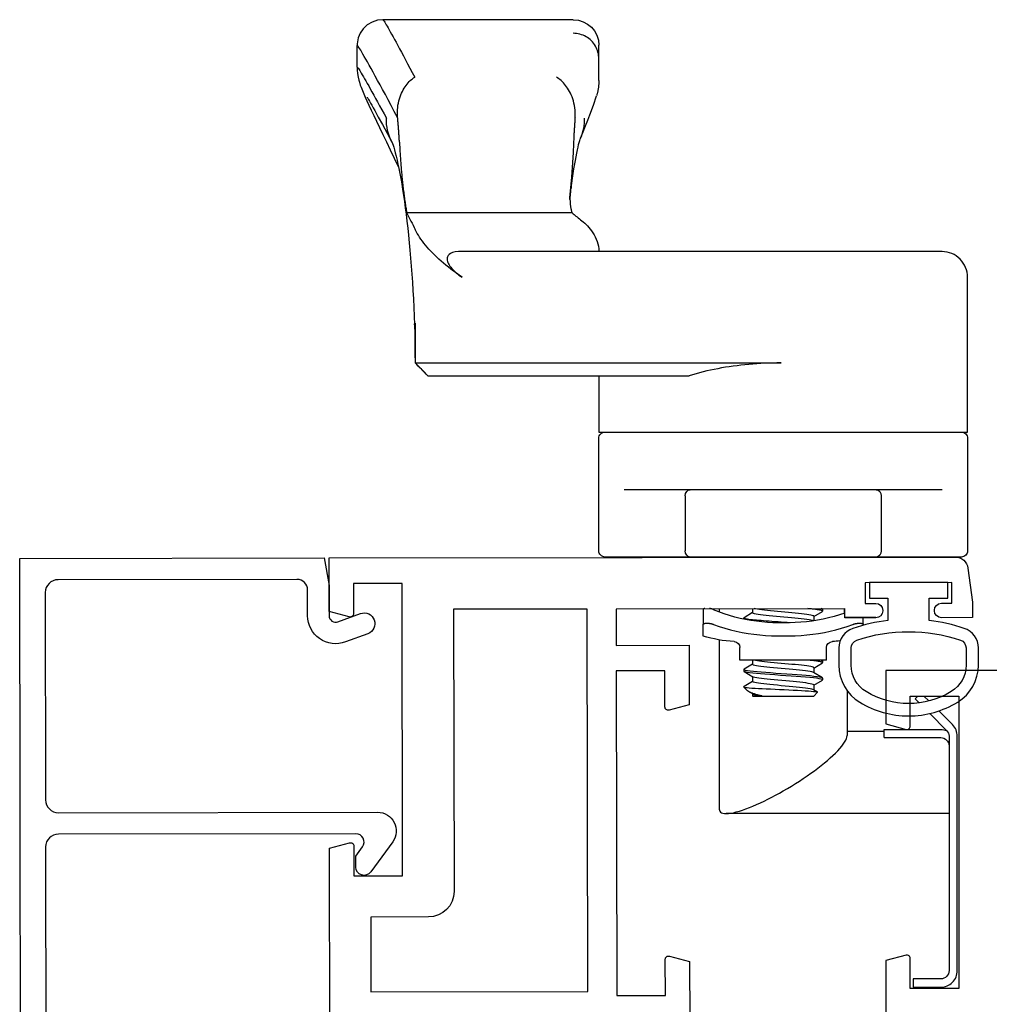
# Model space of a CAD drawing. Units: inches. Extents: x 536 to 638, y -52 to 13.
# Drawn here: x 621 to 624, y 2 to 4 of the extents above; entities that cross this region are included whole.
import ezdxf

# ---------------------------------------------------------------- set-up
doc = ezdxf.new("R2010")
doc.units = ezdxf.units.IN
doc.header["$MEASUREMENT"] = 0
doc.layers.get('0').update_dxf_attribs({"color": 4})

# ---------------------------------------------------------------- blocks, each defined once
blk = doc.blocks.new('CAM-IN')
for p, q in [((0.8327, 0.7899), (0.8327, 0.6298)), ((0.2517, 0.6493), (0.2517, 0.7863)), ((0.2317, 0.6493), (0.2517, 0.6493)), ((0.2477, 0.5593), (0.2477, 0.6493)), ((0.5227, 0.6288), (0.5227, 0.5533)), ((0.8177, 0.6418), (0.6847, 0.6418)), ((0.8327, 0.6298), (0.8327, 0.1788)), ((0.5064, 0.5983), (0.5042, 0.5983)), ((0.5064, 0.5983), (0.5227, 0.5983)), ((0.5087, 0.5942), (0.5087, 0.5833)), ((0.3455, 0.5593), (0.2368, 0.5593)), ((0.5227, 0.5533), (0.5447, 0.5533)), ((0.4197, 0.5093), (0.4197, 0.2993)), ((0.4197, 0.5093), (0.45, 0.5093)), ((0.3327, 0.4783), (0.3418, 0.4874)), ((0.3327, 0.3303), (0.3327, 0.4783)), ((0.3423, 0.4873), (0.3478, 0.4781)), ((0.3594, 0.4788), (0.3474, 0.4788)), ((0.3589, 0.4788), (0.3713, 0.4992)), ((0.376, 0.4998), (0.372, 0.4998)), ((0.3767, 0.4993), (0.3895, 0.4781)), ((0.4011, 0.4788), (0.3891, 0.4788)), ((0.4006, 0.4788), (0.4129, 0.4992)), ((0.4177, 0.4998), (0.4137, 0.4998)), ((0.4184, 0.4993), (0.4197, 0.4971)), ((0.5261, 0.4788), (0.5151, 0.4788)), ((0.5256, 0.4788), (0.5379, 0.4992)), ((0.5427, 0.4998), (0.5387, 0.4998)), ((0.5434, 0.4993), (0.5447, 0.4971)), ((1.1404, -0.4881), (1.1404, 0.3992)), ((0.3332, 0.3298), (0.3332, 0.3521)), ((0.3327, 0.3303), (0.3332, 0.3298)), ((0.3381, 0.3298), (0.3332, 0.3298)), ((0.3446, 0.3191), (0.3376, 0.3306)), ((0.3467, 0.3163), (0.3542, 0.3088)), ((0.3682, 0.3298), (0.3559, 0.3093)), ((0.3798, 0.3298), (0.3678, 0.3298)), ((0.3921, 0.3094), (0.3793, 0.3306)), ((0.4099, 0.3298), (0.3975, 0.3093)), ((0.4197, 0.3298), (0.4095, 0.3298)), ((0.5349, 0.3298), (0.5225, 0.3093)), ((0.5447, 0.3298), (0.5345, 0.3298)), ((0.3542, 0.3088), (0.3542, 0.3099)), ((0.3552, 0.3088), (0.3542, 0.3088)), ((0.3969, 0.3088), (0.3929, 0.3088)), ((0.4197, 0.2993), (0.45, 0.2993)), ((0.5219, 0.3088), (0.5188, 0.3088)), ((0.4689, 0.2493), (0.0585, 0.2493)), ((0.5447, 0.2493), (0.5361, 0.2493)), ((0.5087, 0.2253), (0.5087, 0.2144)), ((0.4783, 0.2103), (0.5064, 0.2103)), ((0.542, 0.2103), (0.5064, 0.2103)), ((0.8327, 0.1788), (0.8327, 0.0186)), ((1.1094, -0.4572), (1.1094, 0.1763)), ((0.8177, 0.1668), (0.6847, 0.1668)), ((1.4102, -0.0427), (1.411, -0.0427)), ((1.825, -0.0427), (1.8245, -0.0427)), ((1.825, -0.0427), (1.8778, -0.0427)), ((1.8778, -0.0427), (1.8781, -0.0427)), ((1.8778, -0.0427), (1.9107, -0.0427)), ((1.5054, -0.5087), (1.5054, -0.1083)), ((1.537, -0.1127), (1.5445, -0.1124)), ((1.5446, -0.1124), (1.5506, -0.1119)), ((1.5506, -0.1119), (1.564, -0.1102)), ((1.9727, -0.1047), (1.9727, -0.5665)), ((1.1094, -0.4573), (1.1094, -0.4574)), ((1.1402, -0.4884), (1.1094, -0.4574)), ((1.2371, -0.4881), (1.1405, -0.4881)), ((1.8574, -0.6287), (1.9103, -0.6287))]:
    blk.add_line(p, q)
for points in [[(0.9727, 0.8363, 0.414214), (0.9577, 0.8513), (0.6847, 0.8513, 0.414214), (0.6697, 0.8363), (0.6697, -0.0277, 0.414214), (0.6847, -0.0427), (0.9577, -0.0427, 0.414214), (0.9727, -0.0277)], [(1.1094, -0.0427), (0.9727, -0.0427), (0.9727, 0.8513), (1.3482, 0.8513, -0.414214), (1.4102, 0.7893), (1.4102, 0.3999), (1.4102, -0.3829), (1.4097, -0.3908), (1.4082, -0.3976), (1.406, -0.4026), (1.4034, -0.406), (1.4007, -0.4083), (1.3979, -0.4097), (1.3951, -0.4104), (1.3923, -0.4106), (1.3894, -0.4103), (1.3865, -0.4096), (1.3837, -0.4086), (1.3808, -0.4072), (1.378, -0.4057), (1.3752, -0.4038), (1.3725, -0.4018), (1.3697, -0.3995), (1.367, -0.397), (1.3643, -0.3943), (1.3615, -0.3914), (1.3588, -0.3884), (1.3562, -0.3852), (1.3535, -0.3818), (1.3508, -0.3782), (1.3482, -0.3744), (1.3531, -0.3814), (1.358, -0.3882), (1.3628, -0.3948), (1.3677, -0.4013), (1.3726, -0.4075), (1.3775, -0.4135), (1.3824, -0.4193), (1.3873, -0.425), (1.3922, -0.4304), (1.397, -0.4357), (1.4019, -0.4407), (1.4068, -0.4456), (1.4116, -0.4503), (1.4165, -0.4548), (1.4213, -0.459), (1.4261, -0.4631), (1.4309, -0.4669), (1.4357, -0.4706), (1.4404, -0.474), (1.4452, -0.4772), (1.4499, -0.4803), (1.4545, -0.4831), (1.4592, -0.4857), (1.4638, -0.4881)], [(0.2902, 0.7595), (0.2492, 0.8004, 0.198912), (0.2351, 0.8063), (-0.3333, 0.8063, 0.414214), (-0.3533, 0.7863), (-0.3533, 0.7193), (-0.3733, 0.7193), (-0.3733, 0.7863, -0.414214), (-0.3333, 0.8263), (0.2351, 0.8263, -0.198912), (0.2634, 0.8146), (0.2965, 0.7815)], [(0.2317, 0.6493), (0.2317, 0.7863, 0.414214), (0.2117, 0.8063), (0.0477, 0.8063), (0.0477, 0.2661)]]:
    blk.add_lwpolyline(points, format="xyb")
for points in [[(0.316, 0.7336), (0.3259, 0.7238), (0.3325, 0.7304), (0.3325, 0.7454), (0.3206, 0.7574)], [(0.0585, 0.2493), (0.0557, 0.2496), (0.0533, 0.2507), (0.0513, 0.2524), (0.0497, 0.2548), (0.0486, 0.2579), (0.0479, 0.2618), (0.0477, 0.2663), (0.0479, 0.2715), (0.0487, 0.2773), (0.0498, 0.2836), (0.0515, 0.2905), (0.0535, 0.2979), (0.056, 0.3057), (0.0589, 0.3138), (0.062, 0.3222), (0.0655, 0.3309), (0.0694, 0.3398), (0.0735, 0.3488), (0.0778, 0.358), (0.0823, 0.3672), (0.0871, 0.3764), (0.092, 0.3857), (0.0971, 0.395), (0.1024, 0.4043), (0.1082, 0.4143), (0.1142, 0.4242), (0.1203, 0.434), (0.1264, 0.4436), (0.1327, 0.453), (0.1389, 0.4622), (0.1452, 0.4711), (0.1515, 0.4798), (0.1578, 0.4882), (0.1641, 0.4962), (0.1703, 0.504), (0.1765, 0.5113), (0.1825, 0.5183), (0.1885, 0.5248), (0.1943, 0.5309), (0.2, 0.5364), (0.2055, 0.5415), (0.2108, 0.546), (0.2159, 0.5499), (0.2207, 0.5532), (0.2253, 0.5558), (0.2295, 0.5577), (0.2333, 0.5589), (0.2368, 0.5593)]]:
    blk.add_lwpolyline(points)
at = {"flags": 128}
for points in [[(0.5087, 0.5942), (0.5087, 0.5945), (0.5087, 0.5949), (0.5087, 0.5952), (0.5086, 0.5954), (0.5086, 0.5957), (0.5085, 0.596), (0.5085, 0.5962), (0.5084, 0.5965), (0.5083, 0.5967), (0.5083, 0.5969), (0.5082, 0.5971), (0.5081, 0.5973), (0.508, 0.5974), (0.5078, 0.5976), (0.5077, 0.5977), (0.5076, 0.5978), (0.5075, 0.5979), (0.5073, 0.598), (0.5072, 0.5981), (0.507, 0.5982), (0.5069, 0.5982), (0.5067, 0.5983), (0.5065, 0.5983), (0.5064, 0.5983)], [(0.5064, 0.2355), (0.5014, 0.249), (0.4971, 0.2627), (0.4932, 0.2766), (0.4898, 0.2906), (0.4869, 0.3047), (0.4845, 0.3189), (0.4825, 0.3331), (0.4809, 0.3474), (0.4797, 0.3617), (0.4789, 0.376), (0.4784, 0.3904), (0.4783, 0.4048), (0.4784, 0.4191), (0.4789, 0.4334), (0.4798, 0.4477), (0.481, 0.4619), (0.4826, 0.476), (0.4846, 0.4901), (0.487, 0.5041), (0.4898, 0.5181), (0.4932, 0.532), (0.497, 0.5458), (0.5014, 0.5595), (0.5064, 0.573)], [(0.5064, 0.573), (0.5065, 0.5735), (0.5067, 0.574), (0.5069, 0.5744), (0.507, 0.5749), (0.5072, 0.5753), (0.5073, 0.5758), (0.5075, 0.5762), (0.5076, 0.5767), (0.5077, 0.5771), (0.5078, 0.5776), (0.508, 0.578), (0.5081, 0.5785), (0.5082, 0.5789), (0.5083, 0.5794), (0.5083, 0.5798), (0.5084, 0.5802), (0.5085, 0.5806), (0.5085, 0.581), (0.5086, 0.5814), (0.5086, 0.5818), (0.5087, 0.5822), (0.5087, 0.5826), (0.5087, 0.583), (0.5087, 0.5833)], [(0.5338, 0.5533), (0.5294, 0.5405), (0.5255, 0.5276), (0.522, 0.5144), (0.5191, 0.5011), (0.5166, 0.4877), (0.5145, 0.4742), (0.5128, 0.4607), (0.5116, 0.4471), (0.5106, 0.4335), (0.5101, 0.4199), (0.5099, 0.4063), (0.51, 0.3927), (0.5104, 0.3792), (0.5112, 0.3658), (0.5123, 0.3524), (0.5139, 0.3391), (0.5157, 0.3259), (0.518, 0.3127), (0.5208, 0.2996), (0.524, 0.2866), (0.5276, 0.2737), (0.5319, 0.2608), (0.5366, 0.2481), (0.542, 0.2355)], [(0.3542, 0.3099), (0.3537, 0.3128), (0.3532, 0.3168), (0.3527, 0.3221), (0.3521, 0.3285), (0.3517, 0.3359), (0.3512, 0.3443), (0.3507, 0.3534), (0.3502, 0.3632), (0.3497, 0.3736), (0.3492, 0.3844), (0.3487, 0.3955), (0.3481, 0.4066), (0.3476, 0.4176), (0.3471, 0.4283), (0.3466, 0.4387), (0.3461, 0.4483), (0.3456, 0.4573), (0.345, 0.4653), (0.3445, 0.4722), (0.3439, 0.4779), (0.3434, 0.4824), (0.3428, 0.4855), (0.3423, 0.4872), (0.3418, 0.4874)], [(0.3478, 0.4781), (0.3486, 0.4764), (0.3494, 0.4735), (0.3502, 0.4695), (0.3511, 0.4643), (0.352, 0.4582), (0.3529, 0.4512), (0.3537, 0.4436), (0.3545, 0.4356), (0.3552, 0.4273), (0.356, 0.4184), (0.3569, 0.4091), (0.3577, 0.3996), (0.3586, 0.3901), (0.3595, 0.3809), (0.3604, 0.3722), (0.3612, 0.3642), (0.3619, 0.3569), (0.3627, 0.3503), (0.3635, 0.3443), (0.3644, 0.3392), (0.3652, 0.3351), (0.3661, 0.3321), (0.367, 0.3304), (0.3678, 0.3298)], [(0.3594, 0.4788), (0.3602, 0.4782), (0.3609, 0.4766), (0.3617, 0.4739), (0.3626, 0.47), (0.3634, 0.465), (0.3643, 0.459), (0.3652, 0.4522), (0.366, 0.4447), (0.3668, 0.4367), (0.3675, 0.4285), (0.3683, 0.4197), (0.3692, 0.4105), (0.37, 0.401), (0.3709, 0.3916), (0.3718, 0.3824), (0.3726, 0.3736), (0.3735, 0.3655), (0.3742, 0.3581), (0.375, 0.3514), (0.3758, 0.3453), (0.3766, 0.34), (0.3775, 0.3358), (0.3784, 0.3326), (0.3793, 0.3306)], [(0.3713, 0.4992), (0.3721, 0.4998), (0.373, 0.4987), (0.3738, 0.496), (0.3747, 0.4916), (0.3756, 0.4854), (0.3766, 0.4776), (0.3775, 0.4685), (0.3785, 0.4583), (0.3793, 0.4473), (0.3801, 0.4358), (0.381, 0.4235), (0.3819, 0.4106), (0.3828, 0.3974), (0.3838, 0.3843), (0.3848, 0.3716), (0.3857, 0.3598), (0.3865, 0.349), (0.3873, 0.3393), (0.3882, 0.3305), (0.3891, 0.3229), (0.3901, 0.3168), (0.391, 0.3123), (0.392, 0.3097), (0.3929, 0.3088)], [(0.376, 0.4998), (0.3768, 0.499), (0.3777, 0.4965), (0.3785, 0.4923), (0.3795, 0.4864), (0.3804, 0.4789), (0.3814, 0.47), (0.3823, 0.4599), (0.3832, 0.4491), (0.384, 0.4377), (0.3848, 0.4256), (0.3857, 0.4128), (0.3867, 0.3997), (0.3876, 0.3865), (0.3886, 0.3738), (0.3895, 0.3618), (0.3904, 0.3508), (0.3912, 0.341), (0.392, 0.332), (0.3929, 0.3242), (0.3939, 0.3178), (0.3948, 0.313), (0.3958, 0.31), (0.3967, 0.3088), (0.3975, 0.3093)], [(0.3895, 0.4781), (0.3902, 0.4764), (0.391, 0.4735), (0.3919, 0.4695), (0.3928, 0.4643), (0.3937, 0.4582), (0.3945, 0.4512), (0.3954, 0.4436), (0.3962, 0.4356), (0.3969, 0.4273), (0.3977, 0.4184), (0.3985, 0.4091), (0.3994, 0.3996), (0.4003, 0.3901), (0.4012, 0.3809), (0.402, 0.3722), (0.4028, 0.3642), (0.4036, 0.3569), (0.4043, 0.3503), (0.4052, 0.3443), (0.406, 0.3392), (0.4069, 0.3351), (0.4078, 0.3321), (0.4087, 0.3304), (0.4095, 0.3298)], [(0.4011, 0.4788), (0.4018, 0.4783), (0.4025, 0.4769), (0.4032, 0.4745), (0.404, 0.471), (0.4048, 0.4666), (0.4057, 0.4613), (0.4065, 0.4551), (0.4073, 0.4483), (0.4081, 0.4411), (0.4088, 0.4335), (0.4095, 0.4255), (0.4102, 0.4171), (0.411, 0.4084), (0.4118, 0.3995), (0.4127, 0.3906), (0.4135, 0.382), (0.4143, 0.3738), (0.4151, 0.3661), (0.4158, 0.3591), (0.4165, 0.3527), (0.4172, 0.3468), (0.418, 0.3416), (0.4188, 0.3373), (0.4197, 0.3339)], [(0.4129, 0.4992), (0.4132, 0.4995), (0.4135, 0.4997), (0.4138, 0.4998), (0.414, 0.4997), (0.4143, 0.4994), (0.4145, 0.4989), (0.4148, 0.4983), (0.415, 0.4976), (0.4153, 0.4967), (0.4156, 0.4956), (0.4158, 0.4943), (0.4161, 0.4929), (0.4164, 0.4913), (0.4167, 0.4895), (0.417, 0.4875), (0.4173, 0.4854), (0.4176, 0.4832), (0.4179, 0.4808), (0.4182, 0.4782), (0.4185, 0.4755), (0.4188, 0.4727), (0.4191, 0.4698), (0.4194, 0.4667), (0.4197, 0.4636)], [(0.4177, 0.4998), (0.4178, 0.4998), (0.4179, 0.4998), (0.4179, 0.4997), (0.418, 0.4997), (0.4181, 0.4996), (0.4182, 0.4995), (0.4183, 0.4994), (0.4184, 0.4993), (0.4184, 0.4991), (0.4185, 0.499), (0.4186, 0.4988), (0.4187, 0.4986), (0.4187, 0.4984), (0.4188, 0.4982), (0.4189, 0.498), (0.419, 0.4977), (0.4191, 0.4974), (0.4192, 0.4971), (0.4192, 0.4968), (0.4193, 0.4965), (0.4194, 0.4962), (0.4195, 0.4958), (0.4196, 0.4955), (0.4197, 0.4951)], [(0.5261, 0.4788), (0.5268, 0.4783), (0.5275, 0.4769), (0.5282, 0.4745), (0.529, 0.471), (0.5298, 0.4666), (0.5307, 0.4613), (0.5315, 0.4551), (0.5323, 0.4483), (0.5331, 0.4411), (0.5338, 0.4335), (0.5345, 0.4255), (0.5352, 0.4171), (0.536, 0.4084), (0.5368, 0.3995), (0.5377, 0.3906), (0.5385, 0.382), (0.5393, 0.3738), (0.5401, 0.3661), (0.5408, 0.3591), (0.5415, 0.3527), (0.5422, 0.3468), (0.543, 0.3416), (0.5438, 0.3373), (0.5447, 0.3339)], [(0.5379, 0.4992), (0.5382, 0.4995), (0.5385, 0.4997), (0.5388, 0.4998), (0.539, 0.4997), (0.5393, 0.4994), (0.5395, 0.4989), (0.5398, 0.4983), (0.54, 0.4976), (0.5403, 0.4967), (0.5406, 0.4956), (0.5408, 0.4943), (0.5411, 0.4929), (0.5414, 0.4913), (0.5417, 0.4895), (0.542, 0.4875), (0.5423, 0.4854), (0.5426, 0.4832), (0.5429, 0.4808), (0.5432, 0.4782), (0.5435, 0.4755), (0.5438, 0.4727), (0.5441, 0.4698), (0.5444, 0.4667), (0.5447, 0.4636)], [(0.5427, 0.4998), (0.5428, 0.4998), (0.5429, 0.4998), (0.5429, 0.4997), (0.543, 0.4997), (0.5431, 0.4996), (0.5432, 0.4995), (0.5433, 0.4994), (0.5434, 0.4993), (0.5434, 0.4991), (0.5435, 0.499), (0.5436, 0.4988), (0.5437, 0.4986), (0.5437, 0.4984), (0.5438, 0.4982), (0.5439, 0.498), (0.544, 0.4977), (0.5441, 0.4974), (0.5442, 0.4971), (0.5442, 0.4968), (0.5443, 0.4965), (0.5444, 0.4962), (0.5445, 0.4958), (0.5446, 0.4955), (0.5447, 0.4951)], [(0.5149, 0.4772), (0.5157, 0.4749), (0.5165, 0.4714), (0.5174, 0.4669), (0.5182, 0.4614), (0.5191, 0.455), (0.5199, 0.4479), (0.5207, 0.4403), (0.5214, 0.4324), (0.5222, 0.424), (0.523, 0.4152), (0.5238, 0.406), (0.5247, 0.3967), (0.5255, 0.3876), (0.5264, 0.3787), (0.5272, 0.3704), (0.528, 0.3627), (0.5287, 0.3557), (0.5294, 0.3493), (0.5303, 0.3436), (0.5311, 0.3387), (0.532, 0.3348), (0.5328, 0.332), (0.5337, 0.3303), (0.5345, 0.3298)], [(0.5101, 0.4215), (0.5106, 0.4141), (0.5112, 0.4067), (0.5117, 0.3992), (0.5123, 0.3917), (0.5128, 0.3842), (0.5134, 0.377), (0.5139, 0.3699), (0.5144, 0.3631), (0.5149, 0.3566), (0.5154, 0.3505), (0.5158, 0.3448), (0.5163, 0.3394), (0.5168, 0.3343), (0.5173, 0.3295), (0.5178, 0.3251), (0.5184, 0.3212), (0.5189, 0.3177), (0.5194, 0.3148), (0.52, 0.3125), (0.5205, 0.3107), (0.5211, 0.3095), (0.5216, 0.3089), (0.5221, 0.3088), (0.5225, 0.3093)], [(1.1404, 0.3992), (1.1403, 0.3892), (1.1401, 0.3794), (1.1399, 0.3695), (1.1395, 0.3597), (1.139, 0.35), (1.1384, 0.3403), (1.1377, 0.3306), (1.1369, 0.321), (1.1359, 0.3115), (1.1349, 0.3019), (1.1337, 0.2925), (1.1325, 0.283), (1.1311, 0.2736), (1.1297, 0.2643), (1.1281, 0.255), (1.1264, 0.2459), (1.1246, 0.2368), (1.1227, 0.2278), (1.1208, 0.219), (1.1187, 0.2102), (1.1165, 0.2016), (1.1142, 0.1931), (1.1118, 0.1847), (1.1094, 0.1763)], [(0.3332, 0.3521), (0.3334, 0.3507), (0.3335, 0.3494), (0.3337, 0.3481), (0.3339, 0.3468), (0.3341, 0.3456), (0.3342, 0.3444), (0.3344, 0.3432), (0.3346, 0.3421), (0.3348, 0.341), (0.335, 0.3399), (0.3352, 0.339), (0.3354, 0.338), (0.3355, 0.3371), (0.3357, 0.3363), (0.3359, 0.3355), (0.3361, 0.3347), (0.3363, 0.334), (0.3365, 0.3334), (0.3367, 0.3328), (0.3369, 0.3322), (0.337, 0.3318), (0.3372, 0.3313), (0.3374, 0.3309), (0.3376, 0.3306)], [(0.3467, 0.3163), (0.3462, 0.3168), (0.3457, 0.3174), (0.3452, 0.3182), (0.3447, 0.319), (0.3441, 0.3199), (0.3436, 0.3209), (0.343, 0.322), (0.3425, 0.3231), (0.3419, 0.3244), (0.3414, 0.3257), (0.3408, 0.3271), (0.3402, 0.3286), (0.3396, 0.3302), (0.3391, 0.3319), (0.3385, 0.3336), (0.3379, 0.3354), (0.3373, 0.3372), (0.3367, 0.3392), (0.3361, 0.3412), (0.3356, 0.3432), (0.335, 0.3454), (0.3344, 0.3475), (0.3338, 0.3498), (0.3332, 0.3521)], [(0.3542, 0.3099), (0.3542, 0.3098), (0.3543, 0.3096), (0.3544, 0.3095), (0.3545, 0.3094), (0.3545, 0.3093), (0.3546, 0.3092), (0.3547, 0.3091), (0.3548, 0.309), (0.3548, 0.3089), (0.3549, 0.3089), (0.355, 0.3088), (0.355, 0.3088), (0.3551, 0.3088), (0.3552, 0.3088), (0.3553, 0.3088), (0.3553, 0.3088), (0.3554, 0.3088), (0.3555, 0.3089), (0.3555, 0.3089), (0.3556, 0.309), (0.3557, 0.3091), (0.3557, 0.3091), (0.3558, 0.3092), (0.3559, 0.3093)], [(0.5087, 0.2253), (0.5087, 0.2256), (0.5087, 0.226), (0.5087, 0.2264), (0.5086, 0.2268), (0.5086, 0.2272), (0.5085, 0.2276), (0.5085, 0.228), (0.5084, 0.2284), (0.5083, 0.2288), (0.5083, 0.2292), (0.5082, 0.2297), (0.5081, 0.2301), (0.508, 0.2305), (0.5078, 0.231), (0.5077, 0.2314), (0.5076, 0.2319), (0.5075, 0.2323), (0.5073, 0.2328), (0.5072, 0.2333), (0.507, 0.2337), (0.5069, 0.2342), (0.5067, 0.2346), (0.5065, 0.2351), (0.5064, 0.2355)], [(0.542, 0.2355), (0.5422, 0.2351), (0.5423, 0.2346), (0.5425, 0.2342), (0.5427, 0.2337), (0.5429, 0.2333), (0.5431, 0.2328), (0.5432, 0.2324), (0.5434, 0.2319), (0.5435, 0.2315), (0.5437, 0.231), (0.5438, 0.2306), (0.5439, 0.2301), (0.544, 0.2297), (0.5441, 0.2293), (0.5442, 0.2288), (0.5443, 0.2284), (0.5444, 0.228), (0.5445, 0.2276), (0.5445, 0.2272), (0.5446, 0.2268), (0.5446, 0.2264), (0.5446, 0.226), (0.5447, 0.2256), (0.5447, 0.2253)], [(0.5064, 0.2103), (0.5065, 0.2103), (0.5067, 0.2103), (0.5069, 0.2104), (0.507, 0.2104), (0.5072, 0.2105), (0.5073, 0.2106), (0.5075, 0.2106), (0.5076, 0.2108), (0.5077, 0.2109), (0.5078, 0.211), (0.508, 0.2112), (0.5081, 0.2113), (0.5082, 0.2115), (0.5083, 0.2117), (0.5083, 0.2119), (0.5084, 0.2121), (0.5085, 0.2124), (0.5085, 0.2126), (0.5086, 0.2129), (0.5086, 0.2131), (0.5087, 0.2134), (0.5087, 0.2137), (0.5087, 0.214), (0.5087, 0.2144)], [(0.5447, 0.2144), (0.5447, 0.214), (0.5446, 0.2137), (0.5446, 0.2134), (0.5446, 0.2131), (0.5445, 0.2129), (0.5445, 0.2126), (0.5444, 0.2123), (0.5443, 0.2121), (0.5442, 0.2119), (0.5441, 0.2117), (0.544, 0.2115), (0.5439, 0.2113), (0.5438, 0.2112), (0.5437, 0.211), (0.5435, 0.2109), (0.5434, 0.2107), (0.5432, 0.2106), (0.5431, 0.2105), (0.5429, 0.2105), (0.5427, 0.2104), (0.5425, 0.2104), (0.5423, 0.2103), (0.5422, 0.2103), (0.542, 0.2103)], [(1.5016, -0.1047), (1.4999, -0.1027), (1.4981, -0.1005), (1.4962, -0.0982), (1.4943, -0.0956), (1.4922, -0.0929), (1.49, -0.09), (1.4876, -0.087), (1.4851, -0.0838), (1.4823, -0.0805), (1.4794, -0.0771), (1.4762, -0.0737), (1.4727, -0.0703), (1.469, -0.0669), (1.465, -0.0635), (1.4607, -0.0602), (1.4561, -0.057), (1.4513, -0.0541), (1.4462, -0.0513), (1.4408, -0.0489), (1.4352, -0.0468), (1.4293, -0.0451), (1.4233, -0.0438), (1.4172, -0.043), (1.411, -0.0427)], [(1.8245, -0.0427), (1.823, -0.0427), (1.8214, -0.0427), (1.8199, -0.0428), (1.8183, -0.0429), (1.8168, -0.043), (1.8152, -0.0431), (1.8137, -0.0432), (1.8122, -0.0433), (1.8106, -0.0435), (1.8091, -0.0437), (1.8076, -0.0439), (1.8061, -0.0441), (1.8046, -0.0443), (1.803, -0.0446), (1.8015, -0.0449), (1.8, -0.0452), (1.7985, -0.0455), (1.797, -0.0458), (1.7955, -0.0462), (1.794, -0.0465), (1.7925, -0.0469), (1.7911, -0.0473), (1.7896, -0.0478), (1.7881, -0.0482)], [(1.8781, -0.0427), (1.8821, -0.0429), (1.8861, -0.0433), (1.8901, -0.0439), (1.894, -0.0449), (1.8978, -0.0461), (1.9016, -0.0475), (1.9053, -0.0492), (1.9088, -0.0511), (1.9122, -0.0532), (1.9155, -0.0556), (1.9186, -0.0582), (1.9215, -0.0609), (1.9243, -0.0639), (1.9268, -0.067), (1.9292, -0.0703), (1.9313, -0.0737), (1.9332, -0.0773), (1.9349, -0.081), (1.9363, -0.0848), (1.9375, -0.0886), (1.9384, -0.0926), (1.939, -0.0966), (1.9395, -0.1007), (1.9396, -0.1047)], [(1.6854, -0.0872), (1.7007, -0.0809), (1.7151, -0.075), (1.7287, -0.0695), (1.7417, -0.0645), (1.7658, -0.0556), (1.7881, -0.0482)], [(1.5641, -0.1102), (1.5887, -0.1067), (1.6112, -0.1032), (1.6314, -0.0997), (1.649, -0.0963), (1.6567, -0.0947), (1.6637, -0.0931), (1.6699, -0.0917), (1.6752, -0.0903), (1.6795, -0.0891), (1.6828, -0.0881), (1.6849, -0.0874), (1.6857, -0.0871)], [(1.5526, -0.1124), (1.5505, -0.1125), (1.5483, -0.1126), (1.5462, -0.1127), (1.5442, -0.1127), (1.5421, -0.1128), (1.54, -0.1128), (1.538, -0.1128), (1.5359, -0.1127), (1.5339, -0.1126), (1.5319, -0.1125), (1.5299, -0.1124), (1.528, -0.1123), (1.526, -0.1121), (1.5241, -0.1119), (1.5221, -0.1117), (1.5202, -0.1114), (1.5183, -0.1111), (1.5164, -0.1108), (1.5146, -0.1105), (1.5127, -0.1101), (1.5108, -0.1097), (1.509, -0.1092), (1.5072, -0.1088), (1.5054, -0.1083)], [(1.538, -0.1128), (1.5386, -0.1127), (1.5392, -0.1127), (1.5398, -0.1127), (1.5404, -0.1127), (1.541, -0.1127), (1.5416, -0.1127), (1.5422, -0.1127), (1.5428, -0.1127), (1.5435, -0.1127), (1.5441, -0.1127), (1.5447, -0.1127), (1.5453, -0.1126), (1.5459, -0.1126), (1.5465, -0.1126), (1.5471, -0.1126), (1.5477, -0.1126), (1.5483, -0.1126), (1.5489, -0.1125), (1.5496, -0.1125), (1.5502, -0.1125), (1.5508, -0.1125), (1.5514, -0.1125), (1.552, -0.1125), (1.5526, -0.1124)], [(1.5632, -0.1116), (1.5627, -0.1116), (1.5623, -0.1117), (1.5618, -0.1117), (1.5614, -0.1118), (1.561, -0.1118), (1.5605, -0.1119), (1.5601, -0.1119), (1.5596, -0.1119), (1.5592, -0.112), (1.5587, -0.112), (1.5583, -0.112), (1.5578, -0.1121), (1.5574, -0.1121), (1.557, -0.1121), (1.5565, -0.1122), (1.5561, -0.1122), (1.5556, -0.1122), (1.5552, -0.1123), (1.5548, -0.1123), (1.5543, -0.1123), (1.5539, -0.1124), (1.5535, -0.1124), (1.553, -0.1124), (1.5526, -0.1124)], [(1.6759, -0.104), (1.6717, -0.1042), (1.6674, -0.1043), (1.6632, -0.1045), (1.659, -0.1048), (1.6549, -0.105), (1.6507, -0.1052), (1.6466, -0.1054), (1.6425, -0.1056), (1.6385, -0.1059), (1.6344, -0.1061), (1.6304, -0.1063), (1.6264, -0.1066), (1.6225, -0.1068), (1.6185, -0.1071), (1.6146, -0.1074), (1.6107, -0.1076), (1.6069, -0.1079), (1.6031, -0.1082), (1.5992, -0.1085), (1.5955, -0.1088), (1.5917, -0.1091), (1.588, -0.1094), (1.5843, -0.1097), (1.5806, -0.11)], [(1.735, -0.1004), (1.7327, -0.1006), (1.7304, -0.1007), (1.7281, -0.1009), (1.7257, -0.1011), (1.7234, -0.1013), (1.721, -0.1014), (1.7186, -0.1016), (1.7162, -0.1018), (1.7138, -0.1019), (1.7114, -0.1021), (1.709, -0.1022), (1.7065, -0.1024), (1.704, -0.1025), (1.7015, -0.1027), (1.699, -0.1028), (1.6965, -0.103), (1.694, -0.1031), (1.6915, -0.1032), (1.6889, -0.1034), (1.6863, -0.1035), (1.6837, -0.1036), (1.6811, -0.1037), (1.6785, -0.1039), (1.6759, -0.104)], [(1.735, -0.1004), (1.7413, -0.1), (1.7475, -0.1001), (1.7535, -0.1004), (1.7593, -0.101), (1.7649, -0.1019), (1.7704, -0.1031), (1.7756, -0.1044), (1.7807, -0.106), (1.7855, -0.1077), (1.7901, -0.1096), (1.7945, -0.1116), (1.7987, -0.1138), (1.8027, -0.116), (1.8065, -0.1184), (1.8101, -0.1209), (1.8135, -0.1234), (1.8167, -0.126), (1.8197, -0.1287), (1.8225, -0.1315), (1.8251, -0.1342), (1.8274, -0.1371), (1.8296, -0.1399), (1.8315, -0.1428), (1.8333, -0.1456)], [(1.1402, -0.4884), (1.1402, -0.4884), (1.1402, -0.4884), (1.1402, -0.4884), (1.1402, -0.4884), (1.1403, -0.4884), (1.1403, -0.4884), (1.1403, -0.4884), (1.1403, -0.4884), (1.1403, -0.4883), (1.1403, -0.4883), (1.1403, -0.4883), (1.1403, -0.4883), (1.1403, -0.4883), (1.1403, -0.4883), (1.1403, -0.4883), (1.1403, -0.4883), (1.1403, -0.4882), (1.1403, -0.4882), (1.1403, -0.4882), (1.1403, -0.4882), (1.1403, -0.4882), (1.1403, -0.4881), (1.1403, -0.4881), (1.1403, -0.4881)], [(1.2329, -0.4897), (1.21, -0.4891), (1.1868, -0.4887), (1.1636, -0.4885), (1.1402, -0.4884)], [(1.6758, -0.5445), (1.6749, -0.5441), (1.6725, -0.5431), (1.6686, -0.5418), (1.6635, -0.5401), (1.6572, -0.5383), (1.6498, -0.5363), (1.6416, -0.5342), (1.6324, -0.532), (1.6224, -0.5298), (1.6116, -0.5275), (1.6001, -0.5252), (1.5879, -0.523), (1.5749, -0.5207), (1.5613, -0.5185), (1.547, -0.5163), (1.5322, -0.5141), (1.5167, -0.512), (1.5008, -0.5099), (1.4843, -0.5079), (1.4673, -0.506), (1.4498, -0.5041), (1.4318, -0.5023), (1.4134, -0.5006), (1.3946, -0.499), (1.3753, -0.4975), (1.3558, -0.496), (1.3359, -0.4947), (1.3158, -0.4935), (1.2954, -0.4924), (1.2748, -0.4914), (1.2539, -0.4905), (1.2329, -0.4897)], [(1.7354, -0.5307), (1.7417, -0.5311), (1.7478, -0.5312), (1.7537, -0.531), (1.7595, -0.5305), (1.7651, -0.5297), (1.7705, -0.5287), (1.7758, -0.5275), (1.7808, -0.5261), (1.7856, -0.5246), (1.7902, -0.5228), (1.7946, -0.521), (1.7988, -0.519), (1.8028, -0.5169), (1.8066, -0.5147), (1.8101, -0.5124), (1.8135, -0.51), (1.8167, -0.5075), (1.8197, -0.505), (1.8225, -0.5024), (1.8251, -0.4998), (1.8274, -0.4972), (1.8296, -0.4945), (1.8315, -0.4918), (1.8333, -0.4891)], [(1.9727, -0.5665), (1.9724, -0.5661), (1.9717, -0.5655), (1.9705, -0.5646), (1.9687, -0.5634), (1.9665, -0.562), (1.9638, -0.5603), (1.9606, -0.5584), (1.957, -0.5562), (1.9528, -0.5538), (1.9482, -0.5512), (1.9431, -0.5483), (1.9375, -0.5452), (1.9314, -0.5418), (1.9249, -0.5382), (1.9179, -0.5343), (1.9104, -0.5302), (1.9024, -0.5259), (1.8939, -0.5214), (1.885, -0.5166), (1.8756, -0.5115), (1.8657, -0.5063), (1.8554, -0.5008), (1.8446, -0.495), (1.8333, -0.4891)], [(1.5054, -0.5087), (1.5053, -0.5087), (1.5053, -0.5087), (1.5052, -0.5086), (1.5051, -0.5086), (1.505, -0.5086), (1.505, -0.5085), (1.5049, -0.5085), (1.5048, -0.5085), (1.5048, -0.5084), (1.5047, -0.5084), (1.5046, -0.5084), (1.5045, -0.5083), (1.5045, -0.5083), (1.5044, -0.5083), (1.5043, -0.5082), (1.5043, -0.5082), (1.5042, -0.5082), (1.5041, -0.5081), (1.5041, -0.5081), (1.504, -0.5081), (1.5039, -0.508), (1.5038, -0.508), (1.5038, -0.508), (1.5037, -0.5079)], [(1.5873, -0.5198), (1.5835, -0.5194), (1.5797, -0.519), (1.5759, -0.5186), (1.5722, -0.5181), (1.5685, -0.5177), (1.5649, -0.5173), (1.5613, -0.5168), (1.5577, -0.5164), (1.5542, -0.5159), (1.5507, -0.5154), (1.5472, -0.515), (1.5438, -0.5145), (1.5404, -0.514), (1.537, -0.5136), (1.5337, -0.5131), (1.5304, -0.5126), (1.5272, -0.5122), (1.524, -0.5117), (1.5208, -0.5112), (1.5176, -0.5107), (1.5145, -0.5102), (1.5114, -0.5097), (1.5084, -0.5092), (1.5054, -0.5087)], [(1.6759, -0.5263), (1.672, -0.5261), (1.6681, -0.5259), (1.6642, -0.5256), (1.6603, -0.5254), (1.6564, -0.5252), (1.6526, -0.525), (1.6488, -0.5247), (1.645, -0.5245), (1.6412, -0.5242), (1.6374, -0.524), (1.6337, -0.5237), (1.63, -0.5234), (1.6263, -0.5232), (1.6227, -0.5229), (1.619, -0.5226), (1.6154, -0.5223), (1.6118, -0.522), (1.6082, -0.5217), (1.6047, -0.5214), (1.6012, -0.5211), (1.5977, -0.5208), (1.5942, -0.5204), (1.5907, -0.5201), (1.5873, -0.5198)], [(1.8574, -0.6287), (1.8498, -0.6285), (1.8432, -0.6279), (1.8376, -0.6272), (1.833, -0.6264), (1.826, -0.6248), (1.8209, -0.6234), (1.8138, -0.6211), (1.8088, -0.6193), (1.7929, -0.6128), (1.7848, -0.6091), (1.7756, -0.6049), (1.7652, -0.6001), (1.7535, -0.5946), (1.7406, -0.5885), (1.7265, -0.5818), (1.7111, -0.5744), (1.6945, -0.5665), (1.6765, -0.5578), (1.6573, -0.5486), (1.6367, -0.5387), (1.6148, -0.5282)], [(1.7849, -0.6047), (1.7842, -0.6043), (1.7821, -0.603), (1.7791, -0.6012), (1.7753, -0.599), (1.7706, -0.5963), (1.7653, -0.5933), (1.7592, -0.5898), (1.7524, -0.586), (1.7367, -0.5774), (1.7186, -0.5675), (1.6979, -0.5563), (1.6749, -0.544)], [(1.6759, -0.5263), (1.6786, -0.5264), (1.6812, -0.5266), (1.6838, -0.5267), (1.6864, -0.5269), (1.689, -0.527), (1.6916, -0.5272), (1.6942, -0.5273), (1.6967, -0.5275), (1.6992, -0.5277), (1.7018, -0.5279), (1.7043, -0.528), (1.7068, -0.5282), (1.7092, -0.5284), (1.7117, -0.5286), (1.7141, -0.5288), (1.7166, -0.529), (1.719, -0.5292), (1.7214, -0.5294), (1.7237, -0.5296), (1.7261, -0.5298), (1.7285, -0.53), (1.7308, -0.5302), (1.7331, -0.5304), (1.7354, -0.5307)], [(1.7354, -0.5307), (1.7503, -0.5386), (1.7645, -0.5461), (1.778, -0.5534), (1.7909, -0.5603), (1.8031, -0.5669), (1.8147, -0.5732), (1.8256, -0.5791), (1.8358, -0.5847), (1.8454, -0.59), (1.8543, -0.595), (1.8626, -0.5996), (1.8702, -0.6038), (1.8772, -0.6078), (1.8835, -0.6114), (1.8892, -0.6147), (1.8942, -0.6176), (1.8985, -0.6202), (1.9022, -0.6224), (1.9052, -0.6244), (1.9076, -0.6259), (1.9093, -0.6271), (1.9103, -0.628), (1.9107, -0.6285), (1.9104, -0.6287)], [(1.8574, -0.6287), (1.8577, -0.6286), (1.8575, -0.6282), (1.8568, -0.6276), (1.8557, -0.6267), (1.8541, -0.6256), (1.852, -0.6242), (1.8494, -0.6226), (1.8464, -0.6207), (1.8429, -0.6186), (1.8389, -0.6162), (1.8344, -0.6136), (1.8295, -0.6108), (1.8241, -0.6077), (1.8182, -0.6043), (1.8119, -0.6008), (1.8051, -0.5969), (1.7978, -0.5929), (1.79, -0.5886), (1.7818, -0.5841), (1.7731, -0.5793), (1.764, -0.5743), (1.7543, -0.569), (1.7442, -0.5636), (1.7337, -0.5578)], [(1.9727, -0.5665), (1.9712, -0.5797), (1.967, -0.5925), (1.96, -0.6041), (1.9508, -0.6138), (1.9401, -0.6212), (1.9289, -0.6259), (1.9236, -0.6273), (1.9186, -0.6282), (1.9142, -0.6286), (1.9104, -0.6287)]]:
    blk.add_lwpolyline(points, dxfattribs=at)
for centre, radius, start, end in [((0.2117, 0.7863), 0.04, 0, 21.0833), ((0.763, 0.5093), 0.2984, 173.6757, 177.2563), ((0.45, 0.5243), 0.015, 270, 357.2563), ((0.45, 0.2843), 0.015, 2.7437, 90), ((0.763, 0.2993), 0.2984, 182.7437, 197.3554), ((1.9107, -0.1047), 0.062, 0, 90)]:
    blk.add_arc(centre, radius, start, end)
for centre, major_axis, ratio, start_param, end_param in [((0.6847, 0.6298), (-0.015, 0), 0.800441, 4.712389, 6.283185), ((0.8177, 0.6298), (-0.015, 0), 0.800441, 3.141593, 4.712389), ((0.6847, 0.1788), (-0.015, 0), 0.800441, 0, 1.570796), ((0.8177, 0.1788), (0.015, 0), 0.800441, 4.712389, 6.283185), ((1.7337, -0.2025), (-0.0482, 0.1153), 0.973003, 5.87734, 6.28148), ((1.5119, 0.0559), (0.0051, -0.1687), 0.284726, 5.964415, 6.043249), ((1.5526, -0.2372), (-0.008, 0.1247), 0.692812, 6.190881, 6.284076), ((1.5655, -0.236), (-0.015, 0.1241), 0.711295, 6.141493, 6.283218), ((1.8168, -0.1562), (-0.4054, 0.0037), 0.133794, 5.335812, 5.389686), ((1.5806, -0.2341), (-0.0165, 0.1239), 0.734383, 6.103467, 6.283418), ((1.2278, -0.0132), (2.3266, -2.3599), 0.119815, 4.782785, 4.796054), ((1.2371, -0.3648), (-0.0042, -0.1249), 0.199737, 6.282984, 6.450192), ((-2.7827, 1.3799), (4.5192, -2.0178), 0.014873, 0.329044, 0.355811), ((1.7337, -0.4337), (-0.0588, -0.1103), 0.970604, 0.006634, 0.502087)]:
    blk.add_ellipse(centre, major_axis=major_axis, ratio=ratio, start_param=start_param, end_param=end_param)

msp = doc.modelspace()

# ---------------------------------------------------------------- linework, layer by layer
for points in [[(621.27507, 1.172281), (621.272591, 2.999279), (622.01059, 3.000281), (622.022681, 2.933297), (622.02278, 2.860297, 0.52056705), (622.044273, 2.845291), (622.098881, 2.865251, -1), (622.116732, 2.816411), (622.062124, 2.796451, -0.52056705), (621.97078, 2.860227), (621.970696, 2.922226, 0.41421356), (621.944661, 2.948191), (621.365661, 2.947405, 0.41421356), (621.334703, 2.916363), (621.335386, 2.413364, 0.41421356), (621.366428, 2.382406), (622.140427, 2.383456, -0.61280079), (622.17693, 2.312055), (622.123804, 2.238725, -0.72654253), (622.087608, 2.250431), (622.087571, 2.277345), (622.103731, 2.299651, 0.61280079), (622.087507, 2.331384), (621.366498, 2.330406, 0.41421356), (621.33554, 2.299364), (621.33687, 1.319365, 0.41421356)], [(622.024161, 1.842342), (622.023545, 2.296298), (622.072457, 2.309475, -0.49314543), (622.082538, 2.301761), (622.082636, 2.229378), (622.200636, 2.229538), (622.199674, 2.938537), (622.081674, 2.938377), (622.081774, 2.864994, -0.49314543), (622.071714, 2.857253), (622.022766, 2.870297), (622.02259, 3.000297), (623.54095, 3.002357, -0.37637335), (623.571721, 2.975445), (623.582737, 2.892634), (623.582788, 2.855414), (623.507288, 2.855311, -0.41421356), (623.490265, 2.872288), (623.490264, 2.873288, -0.41421356), (623.507241, 2.890311), (623.532741, 2.890346), (623.532673, 2.940346), (623.322673, 2.940061), (623.322741, 2.890061), (623.348241, 2.890096, -0.41421356), (623.365264, 2.873119), (623.365265, 2.872119, -0.41421356), (623.348288, 2.855096), (623.272788, 2.854993), (623.272758, 2.876993), (622.718759, 2.876241), (622.718878, 2.788242), (622.895878, 2.788482), (622.896074, 2.644291), (622.847162, 2.631114, -0.49314543), (622.837081, 2.638828), (622.836962, 2.726402), (622.718962, 2.726242), (622.72003, 1.939242), (622.83803, 1.939402), (622.837911, 2.026977, -0.49314543), (622.847972, 2.034718), (622.896919, 2.021673), (622.89711, 1.880483)], [(624.804839, 2.72728), (623.372839, 2.72728), (623.372839, 2.597663), (623.421768, 2.584552, 0.49314543), (623.431839, 2.59228), (623.431839, 2.66528), (623.549839, 2.66528), (623.549839, 1.95628), (623.431839, 1.95628), (623.431839, 2.02928, 0.49314543), (623.421768, 2.037007), (623.372839, 2.023896), (623.372839, 1.850663)]]:
    msp.add_lwpolyline(points, format="xyb")
for points in [[(623.292606, 2.829342, 0.32196088), (623.258577, 2.781949), (623.258588, 2.740117, 0.26300993), (623.309441, 2.650181, 0.13690948), (623.427829, 2.617182, 0.13783922), (623.546922, 2.650645, 0.26088107), (623.597038, 2.740159), (623.597038, 2.78199, 0.32311252), (623.5628, 2.829441, 0.05116415), (623.477788, 2.848478), (623.477788, 2.902914), (623.522788, 2.902914), (623.522788, 2.940414), (623.332788, 2.940414), (623.332788, 2.902914), (623.377788, 2.902914), (623.377788, 2.848463, 0.05127301)], [(622.325687, 2.191707, -0.41421356), (622.263772, 2.129623), (622.123772, 2.129433), (622.124017, 1.948434), (622.650017, 1.949147), (622.648759, 2.876147), (622.324759, 2.875707)], [(623.288575, 2.740095), (623.288556, 2.781927, -0.32259109), (623.302207, 2.800901, -0.16318082), (623.553382, 2.800958, -0.32254607), (623.567038, 2.78199), (623.567038, 2.740159, -0.26195933), (623.530983, 2.676063, -0.28004745), (623.324613, 2.676044, -0.26176189)]]:
    msp.add_lwpolyline(points, format="xyb", close=True)

# ---------------------------------------------------------------- block references
at = {"xscale": -1, "rotation": 270}
msp.add_blockref('CAM-IN', (622.719496, 2.332742), dxfattribs=at)

doc.saveas('drawing.dxf')
